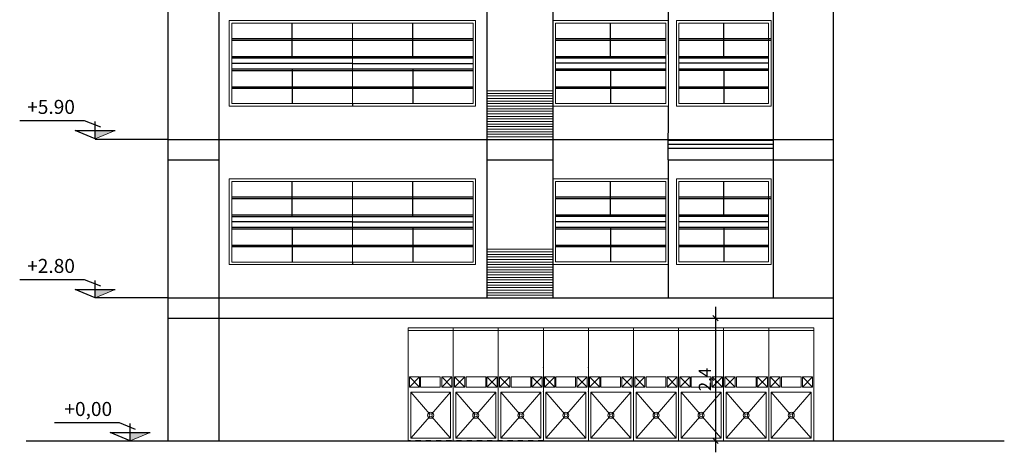
# Model space of a CAD drawing. Units: millimetres. Extents: x 0 to 5492, y 0 to 215.
# Drawn here: x 2715 to 2734, y 136 to 145 of the extents above; entities that cross this region are included whole.
import ezdxf

# ---------------------------------------------------------------- set-up
doc = ezdxf.new("R2010")
doc.units = ezdxf.units.MM
doc.header["$LTSCALE"] = 0.02
doc.linetypes.add('DASHDOT', pattern=[1, 0.5, -0.25, 0, -0.25])
for name, color, linetype in [('1', 13, 'Continuous'), ('kate nadid', 1, 'Continuous'), ('Layer6', 8, 'DASHDOT'), ('nama', 22, 'Continuous'), ('PLM', 7, 'Continuous'), ('scale', 170, 'Continuous'), ('step', 81, 'Continuous')]:
    doc.layers.add(name, color=color, linetype=linetype)
doc.layers.add('Layer1', color=111, linetype='Continuous', lineweight=5)
doc.layers.add('Layer4', color=33, linetype='Continuous', lineweight=5)
doc.dimstyles.new('ISO-25', dxfattribs={"dimtxt": 0.2415, "dimasz": 0.1075, "dimexe": 1.25, "dimexo": 0.625, "dimgap": 0.0325, "dimtad": 1, "dimtxsty": 'Standard', "dimblk": 'OBLIQUE', "dimblk1": 'ARCHTICK', "dimblk2": 'OBLIQUE', "dimcen": 1.652, "dimdle": 0.225, "dimse1": 1, "dimse2": 1, "dimclrd": 2, "dimclrt": 4, "dimadec": 0, "dimazin": 0, "dimtfac": 1, "dimtmove": 0, "dimatfit": 1, "dimfxl": 1.25, "dimarcsym": 0})

# ---------------------------------------------------------------- blocks, each defined once
blk = doc.blocks.new('_Oblique')
at = {"color": 0, "linetype": 'ByBlock', "lineweight": -2}
blk.add_line((-0.5, -0.5), (0.5, 0.5), dxfattribs=at)
blk = doc.blocks.new('*D52')
at = {"layer": 'Defpoints', "color": 0}
for p in [(2729.292, 139.118), (2728.164, 136.718), (2729.292, 136.718)]:
    blk.add_point(p, dxfattribs=at)
at = {"layer": 'PLM', "color": 65, "linetype": 'Continuous', "lineweight": -2}
blk.add_line((2728.164, 139.343), (2728.164, 136.493), dxfattribs=at)
at = {"layer": 'PLM', "color": 65, "lineweight": -2, "xscale": 0.1075000000000086, "yscale": 0.1075000000000086, "zscale": 0.1075000000000086}
for p, rotation in [((2728.164, 139.118), 90), ((2728.164, 136.718), 270)]:
    blk.add_blockref('_Oblique', p, dxfattribs=dict(at, rotation=rotation))
at = {"layer": 'PLM', "color": 4, "insert": (2727.99, 137.918), "char_height": 0.2415, "attachment_point": 5, "rotation": 90}
blk.add_mtext('2,4', dxfattribs=at)

msp = doc.modelspace()

# ---------------------------------------------------------------- hatches: boundary and pattern name
at = {"layer": 'Layer1'}
h = msp.add_hatch(color=40, dxfattribs=at)
h.set_gradient(color1=(252, 169, 3), one_color=1, tint=1)
h.paths.add_polyline_path([(2716.029, 142.793), (2716.421, 142.793), (2716.029, 142.631)])
h = msp.add_hatch(color=40, dxfattribs=at)
h.set_gradient(color1=(252, 169, 3), one_color=1, tint=1)
h.paths.add_polyline_path([(2716.029, 142.793), (2716.421, 142.793), (2716.029, 142.631)])
h = msp.add_hatch(color=40, dxfattribs=at)
h.set_gradient(color1=(252, 169, 3), one_color=1, tint=1)
h.paths.add_polyline_path([(2716.029, 139.681), (2716.421, 139.681), (2716.029, 139.518)])
h = msp.add_hatch(color=40, dxfattribs=at)
h.set_gradient(color1=(252, 169, 3), one_color=1, tint=1)
h.paths.add_polyline_path([(2716.029, 139.681), (2716.421, 139.681), (2716.029, 139.518)])
h = msp.add_hatch(color=40, dxfattribs=at)
h.set_gradient(color1=(252, 169, 3), one_color=1, tint=1)
h.paths.add_polyline_path([(2716.711, 136.881), (2717.103, 136.881), (2716.711, 136.718)])
h = msp.add_hatch(color=40, dxfattribs=at)
h.set_gradient(color1=(252, 169, 3), one_color=1, tint=1)
h.paths.add_polyline_path([(2716.711, 136.881), (2717.103, 136.881), (2716.711, 136.718)])
at = {"layer": 'Layer6'}
h = msp.add_hatch(dxfattribs=at)
h.set_pattern_fill('PLASTI', color=256, scale=0.1, style=0)
h.set_pattern_definition([(0, (171.8398, 98.628), (0, 0.635), []), (0, (171.8398, 98.70735), (0, 0.635), []), (0, (171.8398, 98.7867), (0, 0.635), []), (0, (171.8398, 99.02485), (0, 0.635), [])])
h.paths.add_polyline_path([(2729.292, 142.218), (2729.292, 142.618), (2727.24, 142.618), (2727.24, 142.218)])

# ---------------------------------------------------------------- linework, layer by layer
at = {"layer": '1'}
for p, q in [((2730.466, 167.418), (2730.466, 136.718)), ((2718.447, 164.318), (2718.447, 141.878)), ((2727.24, 164.318), (2727.24, 144.278)), ((2729.292, 164.318), (2729.292, 144.278)), ((2717.447, 161.218), (2717.447, 136.718)), ((2718.447, 161.218), (2718.447, 136.718)), ((2729.292, 161.218), (2729.292, 139.518)), ((2727.24, 142.218), (2727.244, 143.269)), ((2715.822, 142.981), (2714.551, 142.981)), ((2715.822, 142.981), (2714.551, 142.981)), ((2716.137, 142.855), (2715.822, 142.981)), ((2716.137, 142.855), (2715.822, 142.981)), ((2716.029, 142.631), (2716.029, 142.969)), ((2716.029, 142.631), (2716.029, 142.969)), ((2715.637, 142.793), (2716.421, 142.793)), ((2716.029, 142.631), (2715.637, 142.793)), ((2715.637, 142.793), (2716.421, 142.793)), ((2715.637, 142.793), (2716.421, 142.793)), ((2716.029, 142.631), (2715.637, 142.793)), ((2715.637, 142.793), (2716.421, 142.793)), ((2717.447, 142.618), (2730.466, 142.618)), ((2715.822, 139.868), (2714.551, 139.868)), ((2715.822, 139.868), (2714.551, 139.868)), ((2715.637, 139.681), (2716.421, 139.681)), ((2716.029, 139.518), (2715.637, 139.681)), ((2715.637, 139.681), (2716.421, 139.681)), ((2715.637, 139.681), (2716.421, 139.681)), ((2716.029, 139.518), (2715.637, 139.681)), ((2715.637, 139.681), (2716.421, 139.681)), ((2716.137, 139.742), (2715.822, 139.868)), ((2716.137, 139.742), (2715.822, 139.868)), ((2716.029, 139.518), (2716.029, 139.856)), ((2716.029, 139.518), (2716.029, 139.856)), ((2717.447, 139.518), (2718.447, 139.518)), ((2718.447, 139.518), (2730.466, 139.518)), ((2718.447, 139.118), (2730.466, 139.118)), ((2716.504, 137.068), (2715.233, 137.068)), ((2716.504, 137.068), (2715.233, 137.068)), ((2716.819, 136.942), (2716.504, 137.068)), ((2716.819, 136.942), (2716.504, 137.068)), ((2716.711, 136.718), (2716.711, 137.056)), ((2716.711, 136.718), (2716.711, 137.056)), ((2716.319, 136.881), (2717.103, 136.881)), ((2716.711, 136.718), (2716.319, 136.881)), ((2716.319, 136.881), (2717.103, 136.881)), ((2716.319, 136.881), (2717.103, 136.881)), ((2716.711, 136.718), (2716.319, 136.881)), ((2716.319, 136.881), (2717.103, 136.881))]:
    msp.add_line(p, q, dxfattribs=at)
at = {"layer": 'kate nadid'}
for p, q in [((2719.882, 144.212), (2719.882, 144.893)), ((2719.882, 144.212), (2719.882, 144.893)), ((2722.242, 144.212), (2722.242, 144.893)), ((2722.242, 144.212), (2722.242, 144.893)), ((2726.113, 144.213), (2726.113, 144.894)), ((2726.113, 144.213), (2726.113, 144.894)), ((2728.328, 144.215), (2728.328, 144.896)), ((2728.328, 144.215), (2728.328, 144.896)), ((2719.882, 143.999), (2719.882, 143.318)), ((2719.882, 143.999), (2719.882, 143.318)), ((2722.242, 143.999), (2722.242, 143.318)), ((2722.242, 143.999), (2722.242, 143.318)), ((2726.113, 144), (2726.113, 143.319)), ((2726.113, 144), (2726.113, 143.319)), ((2728.328, 144), (2728.328, 143.319)), ((2728.328, 144), (2728.328, 143.319)), ((2719.882, 141.112), (2719.882, 141.793)), ((2719.882, 141.112), (2719.882, 141.793)), ((2722.242, 141.112), (2722.242, 141.793)), ((2722.242, 141.112), (2722.242, 141.793)), ((2726.113, 141.113), (2726.113, 141.794)), ((2726.113, 141.113), (2726.113, 141.794)), ((2728.328, 141.115), (2728.328, 141.796)), ((2728.328, 141.115), (2728.328, 141.796)), ((2719.882, 140.899), (2719.882, 140.218)), ((2719.882, 140.899), (2719.882, 140.218)), ((2722.242, 140.899), (2722.242, 140.218)), ((2722.242, 140.899), (2722.242, 140.218)), ((2726.113, 140.9), (2726.113, 140.219)), ((2726.113, 140.9), (2726.113, 140.219)), ((2728.328, 140.9), (2728.328, 140.219)), ((2728.328, 140.9), (2728.328, 140.219))]:
    msp.add_line(p, q, dxfattribs=at)
at = {"layer": 'Layer4'}
for p, q in [((2723.472, 144.943), (2718.652, 144.943)), ((2723.472, 144.943), (2718.652, 144.943)), ((2718.652, 144.943), (2718.652, 143.268)), ((2723.422, 144.893), (2718.702, 144.893)), ((2723.422, 144.893), (2718.702, 144.893)), ((2718.702, 144.893), (2718.702, 143.318)), ((2721.062, 144.893), (2721.062, 143.318)), ((2721.062, 144.893), (2721.062, 143.318)), ((2723.422, 144.893), (2723.422, 143.318)), ((2723.472, 144.943), (2723.472, 143.268)), ((2727.244, 144.944), (2724.983, 144.944)), ((2727.244, 144.944), (2724.983, 144.944)), ((2724.983, 144.944), (2724.983, 143.269)), ((2727.194, 144.894), (2725.033, 144.894)), ((2725.033, 144.894), (2725.033, 143.319)), ((2727.194, 144.894), (2727.194, 143.319)), ((2727.244, 144.944), (2727.244, 143.269)), ((2729.254, 144.944), (2727.401, 144.944)), ((2729.254, 144.944), (2727.401, 144.944)), ((2727.401, 144.944), (2727.401, 143.269)), ((2729.204, 144.894), (2727.451, 144.894)), ((2727.451, 144.894), (2727.451, 143.319)), ((2729.204, 144.894), (2729.204, 143.319)), ((2729.254, 144.944), (2729.254, 143.269)), ((2718.652, 144.852), (2718.652, 143.268)), ((2718.702, 144.802), (2718.702, 143.318)), ((2723.422, 144.802), (2723.422, 143.318)), ((2723.472, 144.852), (2723.472, 143.268)), ((2721.062, 144.105), (2718.702, 144.105)), ((2721.062, 144.105), (2723.422, 144.105)), ((2727.194, 144.107), (2725.033, 144.107)), ((2729.204, 144.107), (2727.451, 144.107)), ((2723.694, 143.568), (2724.983, 143.568)), ((2723.694, 143.518), (2724.983, 143.518)), ((2723.694, 143.468), (2724.983, 143.468)), ((2723.694, 143.418), (2724.983, 143.418)), ((2723.694, 143.368), (2724.983, 143.368)), ((2723.472, 143.268), (2718.652, 143.268)), ((2723.472, 143.268), (2718.652, 143.268)), ((2723.422, 143.318), (2718.702, 143.318)), ((2723.422, 143.318), (2718.702, 143.318)), ((2723.694, 143.318), (2724.983, 143.318)), ((2723.694, 143.268), (2724.983, 143.268)), ((2723.694, 143.218), (2724.983, 143.218)), ((2723.694, 143.168), (2724.983, 143.168)), ((2727.244, 143.269), (2724.983, 143.269)), ((2727.244, 143.269), (2724.983, 143.269)), ((2727.194, 143.319), (2725.033, 143.319)), ((2727.194, 143.319), (2725.033, 143.319)), ((2729.254, 143.269), (2727.401, 143.269)), ((2729.254, 143.269), (2727.401, 143.269)), ((2729.204, 143.319), (2727.451, 143.319)), ((2729.204, 143.319), (2727.451, 143.319)), ((2723.694, 143.118), (2724.983, 143.118)), ((2723.694, 143.068), (2724.983, 143.068)), ((2723.694, 143.018), (2724.983, 143.018)), ((2723.694, 142.968), (2724.983, 142.968)), ((2716.029, 142.631), (2716.421, 142.793)), ((2716.029, 142.631), (2716.421, 142.793)), ((2723.694, 142.918), (2724.983, 142.918)), ((2723.694, 142.868), (2724.983, 142.868)), ((2723.694, 142.818), (2724.983, 142.818)), ((2723.694, 142.768), (2724.983, 142.768)), ((2723.694, 142.718), (2724.983, 142.718)), ((2723.694, 142.668), (2724.983, 142.668)), ((2723.472, 141.843), (2718.652, 141.843)), ((2723.472, 141.843), (2718.652, 141.843)), ((2718.652, 141.843), (2718.652, 140.168)), ((2723.472, 141.843), (2723.472, 140.168)), ((2727.244, 141.844), (2724.983, 141.844)), ((2727.244, 141.844), (2724.983, 141.844)), ((2724.983, 141.844), (2724.983, 140.169)), ((2727.244, 141.844), (2727.244, 140.169)), ((2729.254, 141.844), (2727.401, 141.844)), ((2729.254, 141.844), (2727.401, 141.844)), ((2727.401, 141.844), (2727.401, 140.169)), ((2729.254, 141.844), (2729.254, 140.169)), ((2718.652, 141.752), (2718.652, 140.168)), ((2723.422, 141.793), (2718.702, 141.793)), ((2723.422, 141.793), (2718.702, 141.793)), ((2718.702, 141.793), (2718.702, 140.218)), ((2718.702, 141.702), (2718.702, 140.218)), ((2721.062, 141.793), (2721.062, 140.218)), ((2721.062, 141.793), (2721.062, 140.218)), ((2723.422, 141.793), (2723.422, 140.218)), ((2723.422, 141.702), (2723.422, 140.218)), ((2723.472, 141.752), (2723.472, 140.168)), ((2727.194, 141.794), (2725.033, 141.794)), ((2725.033, 141.794), (2725.033, 140.219)), ((2727.194, 141.794), (2727.194, 140.219)), ((2729.204, 141.794), (2727.451, 141.794)), ((2727.451, 141.794), (2727.451, 140.219)), ((2729.204, 141.794), (2729.204, 140.219)), ((2721.062, 141.005), (2718.702, 141.005)), ((2721.062, 141.005), (2723.422, 141.005)), ((2727.194, 141.007), (2725.033, 141.007)), ((2729.204, 141.007), (2727.451, 141.007)), ((2723.694, 140.468), (2724.983, 140.468)), ((2723.694, 140.418), (2724.983, 140.418)), ((2723.694, 140.368), (2724.983, 140.368)), ((2723.694, 140.318), (2724.983, 140.318)), ((2723.694, 140.268), (2724.983, 140.268)), ((2723.472, 140.168), (2718.652, 140.168)), ((2723.472, 140.168), (2718.652, 140.168)), ((2723.422, 140.218), (2718.702, 140.218)), ((2723.422, 140.218), (2718.702, 140.218)), ((2723.694, 140.218), (2724.983, 140.218)), ((2723.694, 140.168), (2724.983, 140.168)), ((2723.694, 140.168), (2724.983, 140.168)), ((2723.694, 140.118), (2724.983, 140.118)), ((2723.694, 140.068), (2724.983, 140.068)), ((2727.244, 140.169), (2724.983, 140.169)), ((2727.244, 140.169), (2724.983, 140.169)), ((2727.194, 140.219), (2725.033, 140.219)), ((2727.194, 140.219), (2725.033, 140.219)), ((2729.254, 140.169), (2727.401, 140.169)), ((2729.254, 140.169), (2727.401, 140.169)), ((2729.204, 140.219), (2727.451, 140.219)), ((2729.204, 140.219), (2727.451, 140.219)), ((2723.694, 140.018), (2724.983, 140.018)), ((2723.694, 139.968), (2724.983, 139.968)), ((2723.694, 139.918), (2724.983, 139.918)), ((2716.029, 139.518), (2716.421, 139.681)), ((2716.029, 139.518), (2716.421, 139.681)), ((2723.694, 139.868), (2724.983, 139.868)), ((2723.694, 139.818), (2724.983, 139.818)), ((2723.694, 139.768), (2724.983, 139.768)), ((2723.694, 139.718), (2724.983, 139.718)), ((2723.694, 139.668), (2724.983, 139.668)), ((2723.694, 139.618), (2724.983, 139.618)), ((2723.694, 139.568), (2724.983, 139.568)), ((2722.151, 138.932), (2722.151, 136.718)), ((2722.151, 138.932), (2723.033, 138.932)), ((2722.151, 138.932), (2722.151, 136.718)), ((2722.151, 138.932), (2723.033, 138.932)), ((2723.033, 138.932), (2723.033, 136.718)), ((2723.033, 138.932), (2723.915, 138.932)), ((2723.033, 138.932), (2723.033, 136.718)), ((2723.033, 138.932), (2723.915, 138.932)), ((2723.915, 138.932), (2723.915, 136.718)), ((2723.915, 138.932), (2723.915, 136.718)), ((2723.915, 138.932), (2724.797, 138.932)), ((2723.915, 138.932), (2724.797, 138.932)), ((2724.797, 138.932), (2724.797, 136.718)), ((2724.797, 138.932), (2724.797, 136.718)), ((2724.797, 136.718), (2724.797, 138.932)), ((2724.797, 138.932), (2724.797, 136.718)), ((2724.797, 138.932), (2727.443, 138.932)), ((2724.797, 138.932), (2724.797, 136.718)), ((2724.797, 138.932), (2724.797, 136.718)), ((2724.797, 138.932), (2727.443, 138.932)), ((2724.797, 138.932), (2724.797, 136.718)), ((2725.679, 138.932), (2725.679, 136.718)), ((2725.679, 138.932), (2728.325, 138.932)), ((2725.679, 138.932), (2725.679, 136.718)), ((2725.679, 138.932), (2725.679, 136.718)), ((2725.679, 138.932), (2728.325, 138.932)), ((2725.679, 138.932), (2725.679, 136.718)), ((2726.561, 138.932), (2726.561, 136.718)), ((2726.561, 138.932), (2726.561, 136.718)), ((2727.443, 138.932), (2727.443, 136.718)), ((2727.443, 138.932), (2727.443, 136.718)), ((2728.325, 138.932), (2728.325, 136.718)), ((2728.325, 138.932), (2729.207, 138.932)), ((2728.325, 138.932), (2728.325, 136.718)), ((2728.325, 138.932), (2729.207, 138.932)), ((2729.207, 138.932), (2729.207, 136.718)), ((2729.207, 138.932), (2729.207, 136.718)), ((2729.207, 138.932), (2730.089, 138.932)), ((2729.207, 138.932), (2730.089, 138.932)), ((2730.089, 138.932), (2730.089, 136.718)), ((2730.089, 138.932), (2730.089, 136.718)), ((2722.151, 138.88), (2723.033, 138.88)), ((2722.151, 138.88), (2723.033, 138.88)), ((2723.033, 138.88), (2723.915, 138.88)), ((2723.033, 138.88), (2723.915, 138.88)), ((2723.915, 138.88), (2724.797, 138.88)), ((2723.915, 138.88), (2724.797, 138.88)), ((2724.797, 138.88), (2727.443, 138.88)), ((2724.797, 138.88), (2727.443, 138.88)), ((2725.679, 138.88), (2728.325, 138.88)), ((2725.679, 138.88), (2728.325, 138.88)), ((2728.325, 138.88), (2729.207, 138.88)), ((2728.325, 138.88), (2729.207, 138.88)), ((2729.207, 138.88), (2730.089, 138.88)), ((2729.207, 138.88), (2730.089, 138.88)), ((2722.175, 137.968), (2722.375, 137.968)), ((2722.175, 137.968), (2722.175, 137.768)), ((2722.175, 137.968), (2722.375, 137.768)), ((2722.175, 137.768), (2722.375, 137.968)), ((2722.175, 137.968), (2722.375, 137.968)), ((2722.175, 137.968), (2722.175, 137.768)), ((2722.175, 137.968), (2722.375, 137.768)), ((2722.175, 137.768), (2722.375, 137.968)), ((2722.375, 137.768), (2722.375, 137.968)), ((2722.375, 137.768), (2722.375, 137.968)), ((2722.396, 137.768), (2722.396, 137.968)), ((2722.396, 137.968), (2722.781, 137.968)), ((2722.396, 137.768), (2722.396, 137.968)), ((2722.396, 137.968), (2722.781, 137.968)), ((2722.781, 137.968), (2722.781, 137.768)), ((2722.781, 137.968), (2722.781, 137.768)), ((2722.808, 137.968), (2723.008, 137.968)), ((2722.808, 137.968), (2722.808, 137.768)), ((2722.808, 137.968), (2723.008, 137.768)), ((2722.808, 137.768), (2723.008, 137.968)), ((2722.808, 137.968), (2723.008, 137.968)), ((2722.808, 137.968), (2722.808, 137.768)), ((2722.808, 137.968), (2723.008, 137.768)), ((2722.808, 137.768), (2723.008, 137.968)), ((2723.008, 137.768), (2723.008, 137.968)), ((2723.008, 137.768), (2723.008, 137.968)), ((2723.258, 137.968), (2723.058, 137.968)), ((2723.058, 137.768), (2723.058, 137.968)), ((2723.258, 137.968), (2723.058, 137.768)), ((2723.258, 137.768), (2723.058, 137.968)), ((2723.258, 137.968), (2723.058, 137.968)), ((2723.058, 137.768), (2723.058, 137.968)), ((2723.258, 137.968), (2723.058, 137.768)), ((2723.258, 137.768), (2723.058, 137.968)), ((2723.258, 137.968), (2723.258, 137.768)), ((2723.258, 137.968), (2723.258, 137.768)), ((2723.669, 137.968), (2723.285, 137.968)), ((2723.285, 137.968), (2723.285, 137.768)), ((2723.669, 137.968), (2723.285, 137.968)), ((2723.285, 137.968), (2723.285, 137.768)), ((2723.669, 137.768), (2723.669, 137.968)), ((2723.669, 137.768), (2723.669, 137.968)), ((2723.891, 137.968), (2723.691, 137.968)), ((2723.691, 137.768), (2723.691, 137.968)), ((2723.891, 137.968), (2723.691, 137.768)), ((2723.891, 137.768), (2723.691, 137.968)), ((2723.891, 137.968), (2723.691, 137.968)), ((2723.691, 137.768), (2723.691, 137.968)), ((2723.891, 137.968), (2723.691, 137.768)), ((2723.891, 137.768), (2723.691, 137.968)), ((2723.891, 137.968), (2723.891, 137.768)), ((2723.891, 137.968), (2723.891, 137.768)), ((2724.14, 137.968), (2723.94, 137.968)), ((2723.94, 137.768), (2723.94, 137.968)), ((2724.14, 137.968), (2723.94, 137.768)), ((2724.14, 137.768), (2723.94, 137.968)), ((2724.14, 137.968), (2723.94, 137.968)), ((2723.94, 137.768), (2723.94, 137.968)), ((2724.14, 137.968), (2723.94, 137.768)), ((2724.14, 137.768), (2723.94, 137.968)), ((2724.14, 137.968), (2724.14, 137.768)), ((2724.14, 137.968), (2724.14, 137.768)), ((2724.551, 137.968), (2724.167, 137.968)), ((2724.167, 137.968), (2724.167, 137.768)), ((2724.551, 137.968), (2724.167, 137.968)), ((2724.167, 137.968), (2724.167, 137.768)), ((2724.551, 137.768), (2724.551, 137.968)), ((2724.551, 137.768), (2724.551, 137.968)), ((2724.773, 137.968), (2724.573, 137.968)), ((2724.573, 137.768), (2724.573, 137.968)), ((2724.773, 137.968), (2724.573, 137.768)), ((2724.773, 137.768), (2724.573, 137.968)), ((2724.773, 137.968), (2724.573, 137.968)), ((2724.573, 137.768), (2724.573, 137.968)), ((2724.773, 137.968), (2724.573, 137.768)), ((2724.773, 137.768), (2724.573, 137.968)), ((2724.773, 137.968), (2724.773, 137.768)), ((2724.773, 137.968), (2724.773, 137.768)), ((2724.821, 137.968), (2725.021, 137.968)), ((2724.821, 137.968), (2724.821, 137.768)), ((2724.821, 137.968), (2725.021, 137.768)), ((2724.821, 137.768), (2725.021, 137.968)), ((2724.821, 137.968), (2725.021, 137.968)), ((2724.821, 137.968), (2724.821, 137.768)), ((2724.821, 137.968), (2725.021, 137.768)), ((2724.821, 137.768), (2725.021, 137.968)), ((2725.021, 137.768), (2725.021, 137.968)), ((2725.021, 137.768), (2725.021, 137.968)), ((2725.043, 137.768), (2725.043, 137.968)), ((2725.043, 137.968), (2725.427, 137.968)), ((2725.043, 137.768), (2725.043, 137.968)), ((2725.043, 137.968), (2725.427, 137.968)), ((2725.427, 137.968), (2725.427, 137.768)), ((2725.427, 137.968), (2725.427, 137.768)), ((2725.454, 137.968), (2725.654, 137.968)), ((2725.454, 137.968), (2725.454, 137.768)), ((2725.454, 137.968), (2725.654, 137.768)), ((2725.454, 137.768), (2725.654, 137.968)), ((2725.454, 137.968), (2725.654, 137.968)), ((2725.454, 137.968), (2725.454, 137.768)), ((2725.454, 137.968), (2725.654, 137.768)), ((2725.454, 137.768), (2725.654, 137.968)), ((2725.654, 137.768), (2725.654, 137.968)), ((2725.654, 137.768), (2725.654, 137.968)), ((2725.703, 137.968), (2725.903, 137.968)), ((2725.703, 137.968), (2725.703, 137.768)), ((2725.703, 137.968), (2725.903, 137.768)), ((2725.703, 137.768), (2725.903, 137.968)), ((2725.703, 137.968), (2725.903, 137.968)), ((2725.703, 137.968), (2725.703, 137.768)), ((2725.703, 137.968), (2725.903, 137.768)), ((2725.703, 137.768), (2725.903, 137.968)), ((2725.903, 137.768), (2725.903, 137.968)), ((2725.903, 137.768), (2725.903, 137.968)), ((2725.925, 137.768), (2725.925, 137.968)), ((2725.925, 137.968), (2726.309, 137.968)), ((2725.925, 137.768), (2725.925, 137.968)), ((2725.925, 137.968), (2726.309, 137.968)), ((2726.309, 137.968), (2726.309, 137.768)), ((2726.309, 137.968), (2726.309, 137.768)), ((2726.336, 137.968), (2726.536, 137.968)), ((2726.336, 137.968), (2726.336, 137.768)), ((2726.336, 137.968), (2726.536, 137.768)), ((2726.336, 137.768), (2726.536, 137.968)), ((2726.336, 137.968), (2726.536, 137.968)), ((2726.336, 137.968), (2726.336, 137.768)), ((2726.336, 137.968), (2726.536, 137.768)), ((2726.336, 137.768), (2726.536, 137.968)), ((2726.536, 137.768), (2726.536, 137.968)), ((2726.536, 137.768), (2726.536, 137.968)), ((2726.585, 137.968), (2726.785, 137.968)), ((2726.585, 137.968), (2726.585, 137.768)), ((2726.585, 137.968), (2726.785, 137.768)), ((2726.585, 137.768), (2726.785, 137.968)), ((2726.585, 137.968), (2726.785, 137.968)), ((2726.585, 137.968), (2726.585, 137.768)), ((2726.585, 137.968), (2726.785, 137.768)), ((2726.585, 137.768), (2726.785, 137.968)), ((2726.785, 137.768), (2726.785, 137.968)), ((2726.785, 137.768), (2726.785, 137.968)), ((2726.807, 137.768), (2726.807, 137.968)), ((2726.807, 137.968), (2727.191, 137.968)), ((2726.807, 137.768), (2726.807, 137.968)), ((2726.807, 137.968), (2727.191, 137.968)), ((2727.191, 137.968), (2727.191, 137.768)), ((2727.191, 137.968), (2727.191, 137.768)), ((2727.218, 137.968), (2727.418, 137.968)), ((2727.218, 137.968), (2727.218, 137.768)), ((2727.218, 137.968), (2727.418, 137.768)), ((2727.218, 137.768), (2727.418, 137.968)), ((2727.218, 137.968), (2727.418, 137.968)), ((2727.218, 137.968), (2727.218, 137.768)), ((2727.218, 137.968), (2727.418, 137.768)), ((2727.218, 137.768), (2727.418, 137.968)), ((2727.418, 137.768), (2727.418, 137.968)), ((2727.418, 137.768), (2727.418, 137.968)), ((2727.467, 137.968), (2727.667, 137.968)), ((2727.467, 137.968), (2727.467, 137.768)), ((2727.467, 137.968), (2727.667, 137.768)), ((2727.467, 137.768), (2727.667, 137.968)), ((2727.467, 137.968), (2727.667, 137.968)), ((2727.467, 137.968), (2727.467, 137.768)), ((2727.467, 137.968), (2727.667, 137.768)), ((2727.467, 137.768), (2727.667, 137.968)), ((2727.667, 137.768), (2727.667, 137.968)), ((2727.667, 137.768), (2727.667, 137.968)), ((2727.689, 137.768), (2727.689, 137.968)), ((2727.689, 137.968), (2728.073, 137.968)), ((2727.689, 137.768), (2727.689, 137.968)), ((2727.689, 137.968), (2728.073, 137.968)), ((2728.073, 137.968), (2728.073, 137.768)), ((2728.073, 137.968), (2728.073, 137.768)), ((2728.1, 137.968), (2728.3, 137.968)), ((2728.1, 137.968), (2728.1, 137.768)), ((2728.1, 137.968), (2728.3, 137.768)), ((2728.1, 137.768), (2728.3, 137.968)), ((2728.1, 137.968), (2728.3, 137.968)), ((2728.1, 137.968), (2728.1, 137.768)), ((2728.1, 137.968), (2728.3, 137.768)), ((2728.1, 137.768), (2728.3, 137.968)), ((2728.3, 137.768), (2728.3, 137.968)), ((2728.3, 137.768), (2728.3, 137.968)), ((2728.55, 137.968), (2728.35, 137.968)), ((2728.35, 137.768), (2728.35, 137.968)), ((2728.55, 137.968), (2728.35, 137.768)), ((2728.55, 137.768), (2728.35, 137.968)), ((2728.55, 137.968), (2728.35, 137.968)), ((2728.35, 137.768), (2728.35, 137.968)), ((2728.55, 137.968), (2728.35, 137.768)), ((2728.55, 137.768), (2728.35, 137.968)), ((2728.55, 137.968), (2728.55, 137.768)), ((2728.55, 137.968), (2728.55, 137.768)), ((2728.961, 137.968), (2728.577, 137.968)), ((2728.577, 137.968), (2728.577, 137.768)), ((2728.961, 137.968), (2728.577, 137.968)), ((2728.577, 137.968), (2728.577, 137.768)), ((2728.961, 137.768), (2728.961, 137.968)), ((2728.961, 137.768), (2728.961, 137.968)), ((2729.183, 137.968), (2728.983, 137.968)), ((2728.983, 137.768), (2728.983, 137.968)), ((2729.183, 137.968), (2728.983, 137.768)), ((2729.183, 137.768), (2728.983, 137.968)), ((2729.183, 137.968), (2728.983, 137.968)), ((2728.983, 137.768), (2728.983, 137.968)), ((2729.183, 137.968), (2728.983, 137.768)), ((2729.183, 137.768), (2728.983, 137.968)), ((2729.183, 137.968), (2729.183, 137.768)), ((2729.183, 137.968), (2729.183, 137.768)), ((2729.432, 137.968), (2729.232, 137.968)), ((2729.232, 137.768), (2729.232, 137.968)), ((2729.432, 137.968), (2729.232, 137.768)), ((2729.432, 137.768), (2729.232, 137.968)), ((2729.432, 137.968), (2729.232, 137.968)), ((2729.232, 137.768), (2729.232, 137.968)), ((2729.432, 137.968), (2729.232, 137.768)), ((2729.432, 137.768), (2729.232, 137.968)), ((2729.432, 137.968), (2729.432, 137.768)), ((2729.432, 137.968), (2729.432, 137.768)), ((2729.844, 137.968), (2729.459, 137.968)), ((2729.459, 137.968), (2729.459, 137.768)), ((2729.844, 137.968), (2729.459, 137.968)), ((2729.459, 137.968), (2729.459, 137.768)), ((2729.844, 137.768), (2729.844, 137.968)), ((2729.844, 137.768), (2729.844, 137.968)), ((2730.065, 137.968), (2729.865, 137.968)), ((2729.865, 137.768), (2729.865, 137.968)), ((2730.065, 137.968), (2729.865, 137.768)), ((2730.065, 137.768), (2729.865, 137.968)), ((2730.065, 137.968), (2729.865, 137.968)), ((2729.865, 137.768), (2729.865, 137.968)), ((2730.065, 137.968), (2729.865, 137.768)), ((2730.065, 137.768), (2729.865, 137.968)), ((2730.065, 137.968), (2730.065, 137.768)), ((2730.065, 137.968), (2730.065, 137.768)), ((2722.175, 137.768), (2722.375, 137.768)), ((2722.175, 137.768), (2722.375, 137.768)), ((2722.396, 137.768), (2722.781, 137.768)), ((2722.396, 137.768), (2722.781, 137.768)), ((2722.808, 137.768), (2723.008, 137.768)), ((2722.808, 137.768), (2723.008, 137.768)), ((2723.258, 137.768), (2723.058, 137.768)), ((2723.258, 137.768), (2723.058, 137.768)), ((2723.669, 137.768), (2723.285, 137.768)), ((2723.669, 137.768), (2723.285, 137.768)), ((2723.891, 137.768), (2723.691, 137.768)), ((2723.891, 137.768), (2723.691, 137.768)), ((2724.14, 137.768), (2723.94, 137.768)), ((2724.14, 137.768), (2723.94, 137.768)), ((2724.551, 137.768), (2724.167, 137.768)), ((2724.551, 137.768), (2724.167, 137.768)), ((2724.773, 137.768), (2724.573, 137.768)), ((2724.773, 137.768), (2724.573, 137.768)), ((2724.821, 137.768), (2725.021, 137.768)), ((2724.821, 137.768), (2725.021, 137.768)), ((2725.043, 137.768), (2725.427, 137.768)), ((2725.043, 137.768), (2725.427, 137.768)), ((2725.454, 137.768), (2725.654, 137.768)), ((2725.454, 137.768), (2725.654, 137.768)), ((2725.703, 137.768), (2725.903, 137.768)), ((2725.703, 137.768), (2725.903, 137.768)), ((2725.925, 137.768), (2726.309, 137.768)), ((2725.925, 137.768), (2726.309, 137.768)), ((2726.336, 137.768), (2726.536, 137.768)), ((2726.336, 137.768), (2726.536, 137.768)), ((2726.585, 137.768), (2726.785, 137.768)), ((2726.585, 137.768), (2726.785, 137.768)), ((2726.807, 137.768), (2727.191, 137.768)), ((2726.807, 137.768), (2727.191, 137.768)), ((2727.218, 137.768), (2727.418, 137.768)), ((2727.218, 137.768), (2727.418, 137.768)), ((2727.467, 137.768), (2727.667, 137.768)), ((2727.467, 137.768), (2727.667, 137.768)), ((2727.689, 137.768), (2728.073, 137.768)), ((2727.689, 137.768), (2728.073, 137.768)), ((2728.1, 137.768), (2728.3, 137.768)), ((2728.1, 137.768), (2728.3, 137.768)), ((2728.55, 137.768), (2728.35, 137.768)), ((2728.55, 137.768), (2728.35, 137.768)), ((2728.961, 137.768), (2728.577, 137.768)), ((2728.961, 137.768), (2728.577, 137.768)), ((2729.183, 137.768), (2728.983, 137.768)), ((2729.183, 137.768), (2728.983, 137.768)), ((2729.432, 137.768), (2729.232, 137.768)), ((2729.432, 137.768), (2729.232, 137.768)), ((2729.844, 137.768), (2729.459, 137.768)), ((2729.844, 137.768), (2729.459, 137.768)), ((2730.065, 137.768), (2729.865, 137.768)), ((2730.065, 137.768), (2729.865, 137.768)), ((2722.201, 137.668), (2722.201, 136.768)), ((2722.983, 137.668), (2722.201, 137.668)), ((2722.201, 137.668), (2722.573, 137.24)), ((2722.201, 137.668), (2722.201, 136.768)), ((2722.983, 137.668), (2722.201, 137.668)), ((2722.201, 137.668), (2722.573, 137.24)), ((2722.983, 137.668), (2722.611, 137.24)), ((2722.983, 137.668), (2722.611, 137.24)), ((2722.983, 137.668), (2722.983, 136.768)), ((2722.983, 137.668), (2722.983, 136.768)), ((2723.083, 137.668), (2723.083, 136.768)), ((2723.865, 137.668), (2723.083, 137.668)), ((2723.083, 137.668), (2723.455, 137.24)), ((2723.083, 137.668), (2723.083, 136.768)), ((2723.865, 137.668), (2723.083, 137.668)), ((2723.083, 137.668), (2723.455, 137.24)), ((2723.865, 137.668), (2723.493, 137.24)), ((2723.865, 137.668), (2723.493, 137.24)), ((2723.865, 137.668), (2723.865, 136.768)), ((2723.865, 137.668), (2723.865, 136.768)), ((2723.965, 137.668), (2723.965, 136.768)), ((2724.747, 137.668), (2723.965, 137.668)), ((2723.965, 137.668), (2724.337, 137.24)), ((2723.965, 137.668), (2723.965, 136.768)), ((2724.747, 137.668), (2723.965, 137.668)), ((2723.965, 137.668), (2724.337, 137.24)), ((2724.747, 137.668), (2724.375, 137.24)), ((2724.747, 137.668), (2724.375, 137.24)), ((2724.747, 137.668), (2724.747, 136.768)), ((2724.747, 137.668), (2724.747, 136.768)), ((2724.847, 137.668), (2724.847, 136.768)), ((2725.629, 137.668), (2724.847, 137.668)), ((2724.847, 137.668), (2725.219, 137.24)), ((2724.847, 137.668), (2724.847, 136.768)), ((2725.629, 137.668), (2724.847, 137.668)), ((2724.847, 137.668), (2725.219, 137.24)), ((2725.629, 137.668), (2725.257, 137.24)), ((2725.629, 137.668), (2725.257, 137.24)), ((2725.629, 137.668), (2725.629, 136.768)), ((2725.629, 137.668), (2725.629, 136.768)), ((2725.729, 137.668), (2725.729, 136.768)), ((2726.511, 137.668), (2725.729, 137.668)), ((2725.729, 137.668), (2726.101, 137.24)), ((2725.729, 137.668), (2725.729, 136.768)), ((2726.511, 137.668), (2725.729, 137.668)), ((2725.729, 137.668), (2726.101, 137.24)), ((2726.511, 137.668), (2726.139, 137.24)), ((2726.511, 137.668), (2726.139, 137.24)), ((2726.511, 137.668), (2726.511, 136.768)), ((2726.511, 137.668), (2726.511, 136.768)), ((2726.611, 137.668), (2726.611, 136.768)), ((2727.393, 137.668), (2726.611, 137.668)), ((2726.611, 137.668), (2726.983, 137.24)), ((2726.611, 137.668), (2726.611, 136.768)), ((2727.393, 137.668), (2726.611, 137.668)), ((2726.611, 137.668), (2726.983, 137.24)), ((2727.393, 137.668), (2727.021, 137.24)), ((2727.393, 137.668), (2727.021, 137.24)), ((2727.393, 137.668), (2727.393, 136.768)), ((2727.393, 137.668), (2727.393, 136.768)), ((2727.493, 137.668), (2727.493, 136.768)), ((2728.275, 137.668), (2727.493, 137.668)), ((2727.493, 137.668), (2727.865, 137.24)), ((2727.493, 137.668), (2727.493, 136.768)), ((2728.275, 137.668), (2727.493, 137.668)), ((2727.493, 137.668), (2727.865, 137.24)), ((2728.275, 137.668), (2727.903, 137.24)), ((2728.275, 137.668), (2727.903, 137.24)), ((2728.275, 137.668), (2728.275, 136.768)), ((2728.275, 137.668), (2728.275, 136.768)), ((2728.375, 137.668), (2728.375, 136.768)), ((2729.157, 137.668), (2728.375, 137.668)), ((2728.375, 137.668), (2728.747, 137.24)), ((2728.375, 137.668), (2728.375, 136.768)), ((2729.157, 137.668), (2728.375, 137.668)), ((2728.375, 137.668), (2728.747, 137.24)), ((2729.157, 137.668), (2728.785, 137.24)), ((2729.157, 137.668), (2728.785, 137.24)), ((2729.157, 137.668), (2729.157, 136.768)), ((2729.157, 137.668), (2729.157, 136.768)), ((2729.257, 137.668), (2729.257, 136.768)), ((2730.039, 137.668), (2729.257, 137.668)), ((2729.257, 137.668), (2729.629, 137.24)), ((2729.257, 137.668), (2729.257, 136.768)), ((2730.039, 137.668), (2729.257, 137.668)), ((2729.257, 137.668), (2729.629, 137.24)), ((2730.039, 137.668), (2729.667, 137.24)), ((2730.039, 137.668), (2729.667, 137.24)), ((2730.039, 137.668), (2730.039, 136.768)), ((2730.039, 137.668), (2730.039, 136.768)), ((2722.573, 137.196), (2722.201, 136.768)), ((2722.573, 137.196), (2722.201, 136.768)), ((2722.611, 137.196), (2722.983, 136.768)), ((2722.611, 137.196), (2722.983, 136.768)), ((2723.455, 137.196), (2723.083, 136.768)), ((2723.455, 137.196), (2723.083, 136.768)), ((2723.493, 137.196), (2723.865, 136.768)), ((2723.493, 137.196), (2723.865, 136.768)), ((2724.337, 137.196), (2723.965, 136.768)), ((2724.337, 137.196), (2723.965, 136.768)), ((2724.375, 137.196), (2724.747, 136.768)), ((2724.375, 137.196), (2724.747, 136.768)), ((2725.219, 137.196), (2724.847, 136.768)), ((2725.219, 137.196), (2724.847, 136.768)), ((2725.257, 137.196), (2725.629, 136.768)), ((2725.257, 137.196), (2725.629, 136.768)), ((2726.101, 137.196), (2725.729, 136.768)), ((2726.101, 137.196), (2725.729, 136.768)), ((2726.139, 137.196), (2726.511, 136.768)), ((2726.139, 137.196), (2726.511, 136.768)), ((2726.983, 137.196), (2726.611, 136.768)), ((2726.983, 137.196), (2726.611, 136.768)), ((2727.021, 137.196), (2727.393, 136.768)), ((2727.021, 137.196), (2727.393, 136.768)), ((2727.865, 137.196), (2727.493, 136.768)), ((2727.865, 137.196), (2727.493, 136.768)), ((2727.903, 137.196), (2728.275, 136.768)), ((2727.903, 137.196), (2728.275, 136.768)), ((2728.747, 137.196), (2728.375, 136.768)), ((2728.747, 137.196), (2728.375, 136.768)), ((2728.785, 137.196), (2729.157, 136.768)), ((2728.785, 137.196), (2729.157, 136.768)), ((2729.629, 137.196), (2729.257, 136.768)), ((2729.629, 137.196), (2729.257, 136.768)), ((2729.667, 137.196), (2730.039, 136.768)), ((2729.667, 137.196), (2730.039, 136.768)), ((2716.711, 136.718), (2717.103, 136.881)), ((2716.711, 136.718), (2717.103, 136.881)), ((2722.201, 136.768), (2722.983, 136.768)), ((2722.201, 136.768), (2722.983, 136.768)), ((2723.083, 136.768), (2723.865, 136.768)), ((2723.083, 136.768), (2723.865, 136.768)), ((2723.965, 136.768), (2724.747, 136.768)), ((2723.965, 136.768), (2724.747, 136.768)), ((2724.847, 136.768), (2725.629, 136.768)), ((2724.847, 136.768), (2725.629, 136.768)), ((2725.729, 136.768), (2726.511, 136.768)), ((2725.729, 136.768), (2726.511, 136.768)), ((2726.611, 136.768), (2727.393, 136.768)), ((2726.611, 136.768), (2727.393, 136.768)), ((2727.493, 136.768), (2728.275, 136.768)), ((2727.493, 136.768), (2728.275, 136.768)), ((2728.375, 136.768), (2729.157, 136.768)), ((2728.375, 136.768), (2729.157, 136.768)), ((2729.257, 136.768), (2730.039, 136.768)), ((2729.257, 136.768), (2730.039, 136.768))]:
    msp.add_line(p, q, dxfattribs=at)
for centre, radius in [((2722.592, 137.218), 0.0591), ((2722.592, 137.218), 0.0591), ((2722.592, 137.218), 0.0291), ((2722.592, 137.218), 0.0291), ((2723.474, 137.218), 0.0591), ((2723.474, 137.218), 0.0591), ((2723.474, 137.218), 0.0291), ((2723.474, 137.218), 0.0291), ((2724.356, 137.218), 0.0591), ((2724.356, 137.218), 0.0591), ((2724.356, 137.218), 0.0291), ((2724.356, 137.218), 0.0291), ((2725.238, 137.218), 0.0591), ((2725.238, 137.218), 0.0591), ((2725.24, 137.218), 0.0291), ((2725.24, 137.218), 0.0291), ((2726.12, 137.218), 0.0591), ((2726.12, 137.218), 0.0591), ((2726.122, 137.218), 0.0291), ((2726.122, 137.218), 0.0291), ((2727.002, 137.218), 0.0591), ((2727.002, 137.218), 0.0591), ((2727.002, 137.218), 0.0291), ((2727.002, 137.218), 0.0291), ((2727.884, 137.218), 0.0591), ((2727.884, 137.218), 0.0591), ((2727.884, 137.218), 0.0291), ((2727.884, 137.218), 0.0291), ((2728.766, 137.218), 0.0591), ((2728.766, 137.218), 0.0591), ((2728.766, 137.218), 0.0291), ((2728.766, 137.218), 0.0291), ((2729.648, 137.218), 0.0591), ((2729.648, 137.218), 0.0591), ((2729.648, 137.218), 0.0291), ((2729.648, 137.218), 0.0291)]:
    msp.add_circle(centre, radius, dxfattribs=at)
for p in [(2724.797, 138.158), (2724.797, 138.158), (2725.679, 138.158), (2725.679, 138.158), (2724.797, 137.678), (2724.797, 137.678), (2725.679, 137.678), (2725.679, 137.678)]:
    msp.add_point(p, dxfattribs=at)
at = {"layer": 'Layer6'}
for p, q in [((2721.062, 143.318), (2721.062, 143.268)), ((2721.062, 143.318), (2721.062, 143.268)), ((2721.062, 140.218), (2721.062, 140.168)), ((2721.062, 140.218), (2721.062, 140.168)), ((2727.24, 139.518), (2730.466, 139.518)), ((2724.797, 136.718), (2722.151, 136.718))]:
    msp.add_line(p, q, dxfattribs=at)
at = {"layer": 'nama'}
for p, q in [((2718.702, 144.592), (2723.422, 144.592)), ((2718.702, 144.592), (2723.422, 144.592)), ((2718.702, 144.592), (2723.422, 144.592)), ((2718.702, 144.592), (2723.422, 144.592)), ((2718.702, 144.562), (2723.422, 144.562)), ((2718.702, 144.562), (2723.422, 144.562)), ((2718.702, 144.562), (2723.422, 144.562)), ((2718.702, 144.562), (2723.422, 144.562)), ((2725.033, 144.593), (2727.194, 144.593)), ((2725.033, 144.593), (2727.194, 144.593)), ((2725.033, 144.593), (2727.194, 144.593)), ((2725.033, 144.593), (2727.194, 144.593)), ((2725.033, 144.563), (2727.194, 144.563)), ((2725.033, 144.563), (2727.194, 144.563)), ((2725.033, 144.563), (2727.194, 144.563)), ((2725.033, 144.563), (2727.194, 144.563)), ((2727.451, 144.593), (2729.254, 144.593)), ((2727.451, 144.593), (2729.254, 144.593)), ((2727.451, 144.593), (2729.254, 144.593)), ((2727.451, 144.593), (2729.254, 144.593)), ((2727.451, 144.563), (2729.254, 144.563)), ((2727.451, 144.563), (2729.254, 144.563)), ((2727.451, 144.563), (2729.254, 144.563)), ((2727.451, 144.563), (2729.254, 144.563)), ((2718.713, 144.242), (2723.422, 144.242)), ((2718.713, 144.242), (2723.422, 144.242)), ((2718.713, 144.242), (2723.422, 144.242)), ((2718.713, 144.242), (2723.422, 144.242)), ((2718.713, 144.212), (2723.422, 144.212)), ((2718.713, 144.212), (2723.422, 144.212)), ((2725.033, 144.243), (2727.194, 144.243)), ((2725.033, 144.243), (2727.194, 144.243)), ((2725.033, 144.243), (2727.194, 144.243)), ((2725.033, 144.243), (2727.194, 144.243)), ((2725.033, 144.213), (2727.194, 144.213)), ((2725.033, 144.213), (2727.194, 144.213)), ((2727.451, 144.243), (2729.204, 144.243)), ((2727.451, 144.243), (2729.204, 144.243)), ((2727.451, 144.243), (2729.204, 144.243)), ((2727.451, 144.243), (2729.204, 144.243)), ((2727.451, 144.213), (2729.204, 144.213)), ((2727.451, 144.213), (2729.204, 144.213)), ((2718.713, 143.999), (2723.422, 143.999)), ((2718.713, 143.999), (2723.422, 143.999)), ((2718.713, 143.969), (2723.422, 143.969)), ((2718.713, 143.969), (2723.422, 143.969)), ((2718.713, 143.969), (2723.422, 143.969)), ((2718.713, 143.969), (2723.422, 143.969)), ((2725.033, 144), (2727.194, 144)), ((2725.033, 144), (2727.194, 144)), ((2725.033, 143.97), (2727.194, 143.97)), ((2725.033, 143.97), (2727.194, 143.97)), ((2725.033, 143.97), (2727.194, 143.97)), ((2725.033, 143.97), (2727.194, 143.97)), ((2727.451, 144), (2729.204, 144)), ((2727.451, 144), (2729.204, 144)), ((2727.451, 143.97), (2729.204, 143.97)), ((2727.451, 143.97), (2729.204, 143.97)), ((2727.451, 143.97), (2729.204, 143.97)), ((2727.451, 143.97), (2729.204, 143.97)), ((2718.702, 143.649), (2723.422, 143.649)), ((2718.702, 143.649), (2723.422, 143.649)), ((2718.702, 143.649), (2723.422, 143.649)), ((2718.702, 143.649), (2723.422, 143.649)), ((2718.702, 143.619), (2723.422, 143.619)), ((2718.702, 143.619), (2723.422, 143.619)), ((2718.702, 143.619), (2723.422, 143.619)), ((2718.702, 143.619), (2723.422, 143.619)), ((2725.033, 143.65), (2727.194, 143.65)), ((2725.033, 143.65), (2727.194, 143.65)), ((2725.033, 143.65), (2727.194, 143.65)), ((2725.033, 143.65), (2727.194, 143.65)), ((2725.033, 143.62), (2727.194, 143.62)), ((2725.033, 143.62), (2727.194, 143.62)), ((2725.033, 143.62), (2727.194, 143.62)), ((2725.033, 143.62), (2727.194, 143.62)), ((2727.451, 143.65), (2729.204, 143.65)), ((2727.451, 143.65), (2729.204, 143.65)), ((2727.451, 143.65), (2729.204, 143.65)), ((2727.451, 143.65), (2729.204, 143.65)), ((2727.451, 143.62), (2729.204, 143.62)), ((2727.451, 143.62), (2729.204, 143.62)), ((2727.451, 143.62), (2729.204, 143.62)), ((2727.451, 143.62), (2729.204, 143.62)), ((2718.702, 141.492), (2723.422, 141.492)), ((2718.702, 141.492), (2723.422, 141.492)), ((2718.702, 141.492), (2723.422, 141.492)), ((2718.702, 141.492), (2723.422, 141.492)), ((2718.702, 141.462), (2723.422, 141.462)), ((2718.702, 141.462), (2723.422, 141.462)), ((2718.702, 141.462), (2723.422, 141.462)), ((2718.702, 141.462), (2723.422, 141.462)), ((2725.033, 141.493), (2727.194, 141.493)), ((2725.033, 141.493), (2727.194, 141.493)), ((2725.033, 141.493), (2727.194, 141.493)), ((2725.033, 141.493), (2727.194, 141.493)), ((2725.033, 141.463), (2727.194, 141.463)), ((2725.033, 141.463), (2727.194, 141.463)), ((2725.033, 141.463), (2727.194, 141.463)), ((2725.033, 141.463), (2727.194, 141.463)), ((2727.451, 141.493), (2729.254, 141.493)), ((2727.451, 141.493), (2729.254, 141.493)), ((2727.451, 141.493), (2729.254, 141.493)), ((2727.451, 141.493), (2729.254, 141.493)), ((2727.451, 141.463), (2729.254, 141.463)), ((2727.451, 141.463), (2729.254, 141.463)), ((2727.451, 141.463), (2729.254, 141.463)), ((2727.451, 141.463), (2729.254, 141.463)), ((2718.713, 141.142), (2723.422, 141.142)), ((2718.713, 141.142), (2723.422, 141.142)), ((2718.713, 141.142), (2723.422, 141.142)), ((2718.713, 141.142), (2723.422, 141.142)), ((2718.713, 141.112), (2723.422, 141.112)), ((2718.713, 141.112), (2723.422, 141.112)), ((2725.033, 141.143), (2727.194, 141.143)), ((2725.033, 141.143), (2727.194, 141.143)), ((2725.033, 141.143), (2727.194, 141.143)), ((2725.033, 141.143), (2727.194, 141.143)), ((2725.033, 141.113), (2727.194, 141.113)), ((2725.033, 141.113), (2727.194, 141.113)), ((2727.451, 141.143), (2729.204, 141.143)), ((2727.451, 141.143), (2729.204, 141.143)), ((2727.451, 141.143), (2729.204, 141.143)), ((2727.451, 141.143), (2729.204, 141.143)), ((2727.451, 141.113), (2729.204, 141.113)), ((2727.451, 141.113), (2729.204, 141.113)), ((2718.713, 140.899), (2723.422, 140.899)), ((2718.713, 140.899), (2723.422, 140.899)), ((2718.713, 140.869), (2723.422, 140.869)), ((2718.713, 140.869), (2723.422, 140.869)), ((2718.713, 140.869), (2723.422, 140.869)), ((2718.713, 140.869), (2723.422, 140.869)), ((2725.033, 140.9), (2727.194, 140.9)), ((2725.033, 140.9), (2727.194, 140.9)), ((2725.033, 140.87), (2727.194, 140.87)), ((2725.033, 140.87), (2727.194, 140.87)), ((2725.033, 140.87), (2727.194, 140.87)), ((2725.033, 140.87), (2727.194, 140.87)), ((2727.451, 140.9), (2729.204, 140.9)), ((2727.451, 140.9), (2729.204, 140.9)), ((2727.451, 140.87), (2729.204, 140.87)), ((2727.451, 140.87), (2729.204, 140.87)), ((2727.451, 140.87), (2729.204, 140.87)), ((2727.451, 140.87), (2729.204, 140.87)), ((2718.702, 140.549), (2723.422, 140.549)), ((2718.702, 140.549), (2723.422, 140.549)), ((2718.702, 140.549), (2723.422, 140.549)), ((2718.702, 140.549), (2723.422, 140.549)), ((2718.702, 140.519), (2723.422, 140.519)), ((2718.702, 140.519), (2723.422, 140.519)), ((2718.702, 140.519), (2723.422, 140.519)), ((2718.702, 140.519), (2723.422, 140.519)), ((2725.033, 140.55), (2727.194, 140.55)), ((2725.033, 140.55), (2727.194, 140.55)), ((2725.033, 140.55), (2727.194, 140.55)), ((2725.033, 140.55), (2727.194, 140.55)), ((2725.033, 140.52), (2727.194, 140.52)), ((2725.033, 140.52), (2727.194, 140.52)), ((2725.033, 140.52), (2727.194, 140.52)), ((2725.033, 140.52), (2727.194, 140.52)), ((2727.451, 140.55), (2729.204, 140.55)), ((2727.451, 140.55), (2729.204, 140.55)), ((2727.451, 140.55), (2729.204, 140.55)), ((2727.451, 140.55), (2729.204, 140.55)), ((2727.451, 140.52), (2729.204, 140.52)), ((2727.451, 140.52), (2729.204, 140.52)), ((2727.451, 140.52), (2729.204, 140.52)), ((2727.451, 140.52), (2729.204, 140.52))]:
    msp.add_line(p, q, dxfattribs=at)
at = {"layer": 'PLM'}
for p, q in [((2723.694, 164.318), (2723.694, 144.278)), ((2724.983, 164.318), (2724.983, 144.278)), ((2723.694, 161.218), (2723.694, 139.518)), ((2724.983, 161.218), (2724.983, 139.518)), ((2721.062, 144.105), (2718.702, 144.105)), ((2721.062, 144.105), (2723.422, 144.105)), ((2727.194, 144.107), (2725.033, 144.107)), ((2729.204, 144.107), (2727.451, 144.107)), ((2717.447, 142.218), (2718.447, 142.218)), ((2723.694, 142.218), (2724.983, 142.218)), ((2727.24, 142.218), (2730.466, 142.218)), ((2727.24, 142.218), (2727.24, 139.518)), ((2727.24, 142.218), (2727.24, 139.518)), ((2721.062, 141.005), (2718.702, 141.005)), ((2721.062, 141.005), (2723.422, 141.005)), ((2727.194, 141.007), (2725.033, 141.007)), ((2729.204, 141.007), (2727.451, 141.007)), ((2727.24, 139.518), (2730.466, 139.518)), ((2717.447, 139.118), (2718.447, 139.118))]:
    msp.add_line(p, q, dxfattribs=at)
at = {"layer": 'scale'}
msp.add_line((2714.675, 136.718), (2733.817, 136.718), dxfattribs=at)
at = {"layer": 'step'}
for p, q in [((2717.447, 142.618), (2716.029, 142.618)), ((2717.447, 142.618), (2716.029, 142.618)), ((2717.447, 139.518), (2716.029, 139.518)), ((2717.447, 139.518), (2716.029, 139.518)), ((2717.447, 139.518), (2716.685, 139.518)), ((2717.447, 139.518), (2716.685, 139.518))]:
    msp.add_line(p, q, dxfattribs=at)

# ---------------------------------------------------------------- texts
at = {"layer": 'Layer4', "ltscale": 0.02}
for s, p in [('+5.90', (2714.697, 143.117)), ('+5.90', (2714.697, 143.117)), ('+2.80', (2714.697, 140.004)), ('+2.80', (2714.697, 140.004)), ('+0,00', (2715.425, 137.204)), ('+0,00', (2715.425, 137.204))]:
    msp.add_text(s, height=0.2742, dxfattribs=at).set_placement(p)

# ---------------------------------------------------------------- dimensions: what is measured, and where the dimension line sits
at = {"layer": 'PLM'}
dim = msp.add_linear_dim(base=(2728.164, 136.718), p1=(2729.292, 139.118), p2=(2729.292, 136.718), angle=90, dimstyle='ISO-25', override={"dimclrd": 65, "dimfxl": 0.18}, dxfattribs=at)
dim.commit()
dim.dimension.update_dxf_attribs({"geometry": '*D52', "text_midpoint": (2727.99, 137.918)})

doc.saveas('drawing.dxf')
